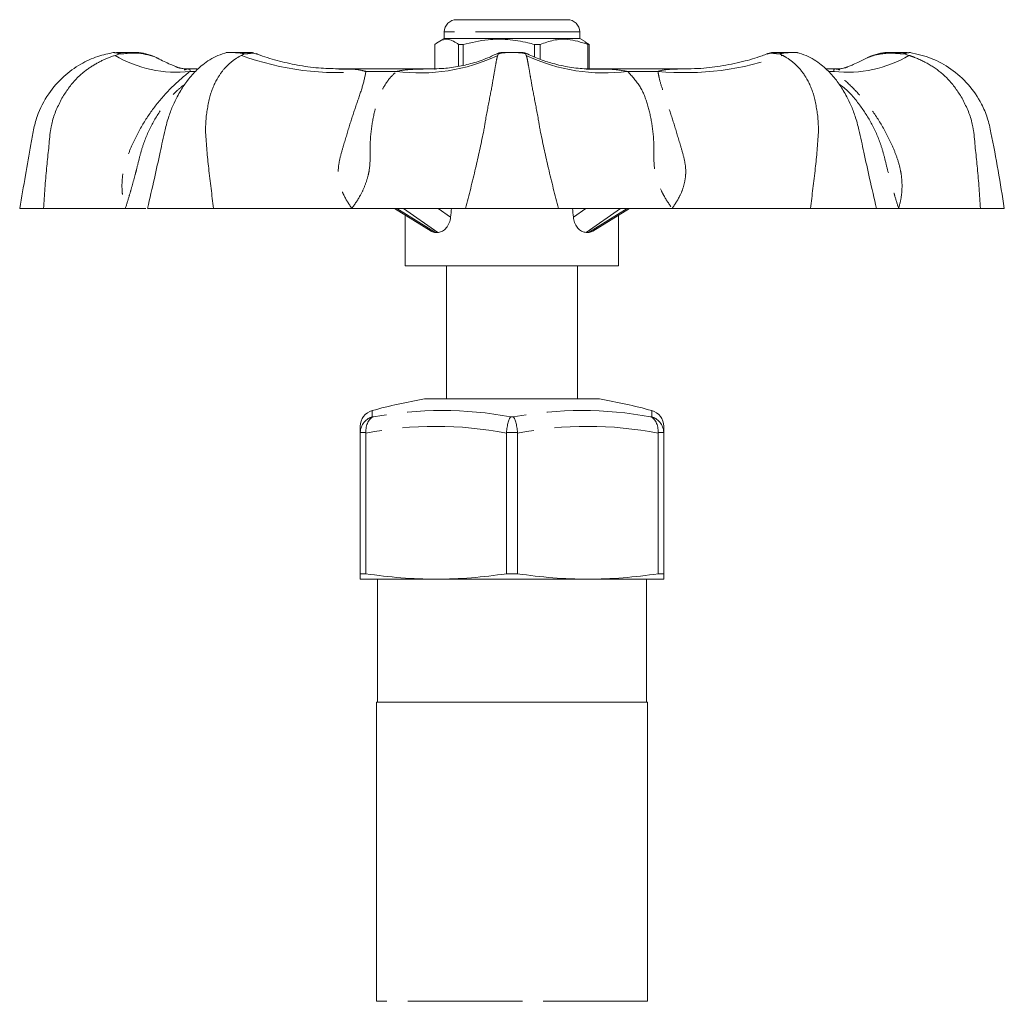
# Model space of a CAD drawing. Units: millimetres. Extents: x 164 to 231, y 61 to 275.
# Drawn here: x 167 to 227, y 216 to 275 of the extents above; entities that cross this region are included whole.
import ezdxf

# ---------------------------------------------------------------- set-up
doc = ezdxf.new("R2010")
doc.units = ezdxf.units.MM
doc.linetypes.add('PHANTOM', pattern=[12.7, 6.35, -1.27, 1.27, -1.27, 1.27, -1.27])

msp = doc.modelspace()

# ---------------------------------------------------------------- linework, layer by layer
at = {"color": 7, "linetype": 'Continuous', "lineweight": 15}
for p, q in [((194.007, 275.361), (200.757, 275.361)), ((193.257, 274.211), (192.932, 274.023)), ((193.257, 274.611), (193.257, 274.211)), ((196.592, 274.211), (193.257, 274.211)), ((201.507, 274.211), (196.592, 274.211)), ((201.507, 274.211), (201.507, 274.611)), ((201.832, 274.023), (201.507, 274.211)), ((192.689, 272.318), (192.689, 273.85)), ((194.4, 273.85), (194.131, 273.85)), ((194.131, 273.85), (194.131, 272.517)), ((194.4, 272.58), (194.4, 273.85)), ((199.093, 273.85), (198.755, 273.85)), ((198.755, 273.85), (198.755, 273.086)), ((199.093, 272.945), (199.093, 273.85)), ((202.075, 273.85), (201.823, 274.007)), ((202.075, 273.85), (202.007, 273.85)), ((202.007, 273.85), (202.007, 272.361)), ((202.075, 272.361), (202.075, 273.85)), ((173.191, 273.186), (173.478, 273.272)), ((180.075, 273.361), (180.075, 273.361)), ((180.657, 273.361), (180.728, 273.361)), ((181.828, 273.268), (181.538, 273.351)), ((213.216, 273.348), (212.931, 273.266)), ((213.304, 273.361), (213.295, 273.361)), ((220.334, 273.328), (220.251, 273.317)), ((178.197, 272.361), (177.619, 272.361)), ((192.665, 272.361), (186.816, 272.361)), ((186.823, 272.346), (186.912, 272.344)), ((192.495, 272.357), (192.672, 272.36)), ((201.896, 272.349), (202.279, 272.344)), ((208.138, 272.361), (201.907, 272.361)), ((217.2, 272.361), (216.538, 272.361)), ((167.382, 263.861), (168.842, 263.861)), ((173.824, 263.861), (173.822, 263.861)), ((179.199, 263.861), (175.193, 263.861)), ((187.626, 263.861), (187.621, 263.861)), ((190.228, 263.861), (192.458, 262.47)), ((190.882, 263.453), (190.882, 260.361)), ((194.557, 263.861), (200.207, 263.861)), ((202.305, 262.469), (204.536, 263.861)), ((203.882, 260.361), (203.882, 263.453)), ((207.143, 263.861), (207.138, 263.861)), ((215.565, 263.861), (219.571, 263.861)), ((220.942, 263.861), (220.94, 263.861)), ((225.922, 263.861), (227.382, 263.861)), ((190.882, 260.361), (203.882, 260.361)), ((193.382, 260.361), (193.382, 252.261)), ((201.382, 252.261), (201.382, 260.361)), ((192.215, 252.261), (202.549, 252.261)), ((188.132, 250.165), (188.132, 250.576)), ((188.133, 250.207), (188.132, 250.165)), ((188.477, 250.165), (188.476, 250.207)), ((197.039, 250.207), (197.037, 250.165)), ((197.727, 250.165), (197.725, 250.207)), ((206.288, 250.207), (206.287, 250.165)), ((206.632, 250.165), (206.631, 250.207)), ((206.632, 250.576), (206.632, 250.165)), ((188.132, 250.165), (188.132, 241.592)), ((188.477, 241.592), (188.477, 250.165)), ((197.037, 250.165), (197.037, 241.592)), ((197.727, 241.592), (197.727, 250.165)), ((206.287, 250.165), (206.287, 241.592)), ((206.632, 241.592), (206.632, 250.165)), ((188.477, 241.592), (188.132, 241.592)), ((188.132, 241.261), (192.757, 241.261)), ((189.182, 241.261), (189.182, 233.761)), ((192.757, 241.261), (202.007, 241.261)), ((197.727, 241.592), (197.037, 241.592)), ((202.007, 241.261), (206.632, 241.261)), ((205.582, 233.761), (205.582, 241.261)), ((206.632, 241.592), (206.287, 241.592)), ((189.132, 233.761), (189.132, 215.536)), ((197.382, 233.761), (189.132, 233.761)), ((205.632, 233.761), (197.382, 233.761)), ((205.632, 215.536), (205.632, 233.761))]:
    msp.add_line(p, q, dxfattribs=at)
at = {"color": 8, "linetype": 'PHANTOM', "lineweight": 0}
for p, q in [((201.507, 274.611), (193.257, 274.611)), ((180.893, 273.186), (181.07, 273.272)), ((181.627, 273.328), (181.806, 273.274)), ((196.547, 273.272), (196.51, 273.186)), ((198.254, 273.186), (198.217, 273.272)), ((213.694, 273.272), (213.871, 273.186)), ((221.286, 273.272), (221.574, 273.186)), ((178.079, 272.211), (177.759, 272.211)), ((190.342, 272.211), (188.485, 272.211)), ((206.279, 272.211), (204.422, 272.211)), ((217.005, 272.211), (216.685, 272.211)), ((190.366, 263.861), (192.713, 262.397)), ((192.86, 262.397), (190.767, 263.861)), ((192.889, 263.861), (193.642, 263.334)), ((201.122, 263.334), (201.875, 263.861)), ((203.997, 263.861), (201.904, 262.397)), ((202.051, 262.397), (204.398, 263.861)), ((202.715, 252.247), (192.049, 252.247)), ((188.866, 251.54), (188.866, 251.159)), ((205.898, 251.159), (205.898, 251.54)), ((188.866, 251.159), (188.936, 251.159)), ((197.312, 251.159), (197.452, 251.159)), ((205.828, 251.159), (205.898, 251.159)), ((188.476, 250.207), (188.133, 250.207)), ((197.725, 250.207), (197.039, 250.207)), ((206.631, 250.207), (206.288, 250.207)), ((197.382, 215.536), (189.132, 215.536)), ((205.632, 215.536), (197.382, 215.536))]:
    msp.add_line(p, q, dxfattribs=at)
at = {"color": 7, "linetype": 'Continuous', "lineweight": 15}
for centre, radius, start, end in [((194.007, 274.611), 0.75, 90, 180), ((200.757, 274.611), 0.75, 0, 90), ((173.172, 272.862), 0.499, 89.98239, 99.29904), ((176.909, 279.421), 7.26, 239.18782, 276.72328), ((180.075, 272.861), 0.5, 90, 104.40984), ((181.469, 272.861), 0.5, 78.8315, 89.99406), ((181.469, 272.861), 0.5, 79.38015, 89.99995), ((196.749, 272.861), 0.5, 89.93922, 115.6598), ((198.016, 272.861), 0.5, 65.74097, 90.11418), ((213.295, 272.861), 0.5, 90.0013, 100.62288), ((214.689, 272.861), 0.5, 75.7505, 90.00083), ((214.689, 272.861), 0.5, 75.56844, 90.00054), ((221.592, 272.862), 0.499, 80.7157, 90.02034), ((197.382, 220.694), 32, 99.59422, 105.43405), ((192.215, 251.261), 1, 90, 99.59422), ((202.549, 251.261), 1, 80.40578, 90), ((197.382, 220.694), 32, 74.56595, 80.40578), ((189.132, 250.576), 1, 105.43405, 180), ((205.632, 250.576), 1, 0, 74.56595)]:
    msp.add_arc(centre, radius, start, end, dxfattribs=at)
at = {"color": 8, "linetype": 'PHANTOM', "lineweight": 0}
for centre, radius, start, end in [((173.588, 273.257), 0.111, 110.24091, 172.0325), ((174.34, 273.221), 0.14, 49.94022, 88.50664), ((186.839, 289.443), 17.311, 249.90971, 275.45685), ((180.911, 273.175), 0.186, 31.5055, 85.38546), ((181.455, 272.897), 0.464, 68.33215, 89.98494), ((191.793, 283.029), 10.915, 262.35794, 295.60384), ((196.822, 272.887), 0.473, 90.07894, 125.58471), ((197.942, 272.887), 0.473, 54.41529, 89.92106), ((202.971, 283.029), 10.915, 244.39616, 277.64206), ((207.925, 289.443), 17.311, 264.54315, 290.09029), ((213.309, 272.897), 0.464, 90.01506, 111.66785), ((213.853, 273.175), 0.186, 94.61454, 148.4945), ((217.855, 279.421), 7.26, 263.27672, 300.81218), ((220.424, 273.221), 0.14, 91.49336, 130.05978), ((221.176, 273.257), 0.111, 7.9675, 69.75909), ((193.124, 228.35), 23.19, 79.595, 100.405), ((201.64, 228.35), 23.19, 79.595, 100.405), ((192.757, 228.105), 22.471, 79.01995, 100.98005), ((202.007, 228.105), 22.471, 79.01995, 100.98005)]:
    msp.add_arc(centre, radius, start, end, dxfattribs=at)
at = {"color": 7, "linetype": 'Continuous', "lineweight": 15}
for centre, major_axis, ratio, start_param, end_param in [((197.382, 254.252), (4.631, 52.937), 0.086167, 1.395775, 1.405937), ((197.382, 254.252), (-4.631, 52.937), 0.086167, 4.877248, 4.887411), ((197.382, 259.366), (6.463, -2.36), 0.294295, 2.447286, 2.479213), ((197.382, 259.366), (6.463, 2.36), 0.294295, 0.662379, 0.694307)]:
    msp.add_ellipse(centre, major_axis=major_axis, ratio=ratio, start_param=start_param, end_param=end_param, dxfattribs=at)
for points, knots in [([(192.689, 273.85), (192.824, 273.947), (193.096, 274.144), (193.586, 274.216), (193.928, 273.986), (194.131, 273.85)], [0, 0, 0, 0, 0.2840371, 0.5745389, 1, 1, 1, 1]), ([(194.4, 273.85), (194.904, 273.967), (195.801, 274.177), (197.138, 274.178), (198.084, 274.026), (198.619, 273.886), (198.755, 273.85)], [0, 0, 0, 0, 0.350942, 0.623886, 0.90419, 1, 1, 1, 1]), ([(199.093, 273.85), (199.365, 273.947), (199.915, 274.144), (200.906, 274.216), (201.596, 273.986), (202.007, 273.85)], [0, 0, 0, 0, 0.284037, 0.574539, 1, 1, 1, 1]), ([(173.132, 273.361), (172.798, 273.291), (172.09, 273.144), (171.043, 272.658), (170.007, 271.911), (169.073, 270.84), (168.488, 269.695), (168.208, 268.627), (168.019, 267.424), (167.727, 265.832), (167.5, 264.534), (167.382, 263.861)], [0, 0, 0, 0, 0.084559, 0.178964, 0.283691, 0.399603, 0.528301, 0.598573, 0.672861, 0.830446, 1, 1, 1, 1]), ([(173.28, 273.361), (173.323, 273.361), (173.395, 273.361), (173.505, 273.361), (173.549, 273.361)], [0, 0, 0, 0, 0.596041, 1, 1, 1, 1]), ([(174.43, 273.328), (174.327, 273.328), (174.108, 273.327), (173.773, 273.289), (173.562, 273.277), (173.478, 273.272)], [0, 0, 0, 0, 0.350228, 0.743764, 1, 1, 1, 1]), ([(173.549, 273.361), (173.624, 273.361), (173.795, 273.361), (174.078, 273.361), (174.256, 273.361), (174.344, 273.361)], [0, 0, 0, 0, 0.2841769, 0.6458361, 1, 1, 1, 1]), ([(174.344, 273.361), (174.357, 273.361), (174.417, 273.361), (174.461, 273.361), (174.494, 273.361)], [0, 0, 0, 0, 0.22382, 1, 1, 1, 1]), ([(174.43, 273.328), (174.639, 273.307), (175.054, 273.264), (175.475, 273.152), (175.691, 273.058), (175.726, 273.042), (175.736, 273.038), (175.74, 273.036), (175.738, 273.036), (175.738, 273.037)], [0, 0, 0, 0, 0.440175, 0.873281, 0.954198, 0.97381, 0.985565, 0.998123, 1, 1, 1, 1]), ([(175.745, 273.033), (175.57, 273.114), (175.215, 273.277), (174.828, 273.332), (174.632, 273.361)], [0, 0, 0, 0, 0.493363, 1, 1, 1, 1]), ([(180.017, 273.361), (179.829, 273.305), (179.459, 273.197), (178.975, 272.934), (178.556, 272.641), (178.093, 272.235), (177.636, 271.719), (177.246, 271.144), (176.955, 270.629), (176.707, 270.112), (176.446, 269.44), (176.184, 268.478), (175.933, 267.205), (175.572, 265.61), (175.314, 264.47), (175.177, 263.861)], [0, 0, 0, 0, 0.062561, 0.122642, 0.176219, 0.221912, 0.30168, 0.368193, 0.40548, 0.453977, 0.514177, 0.587043, 0.704141, 0.841789, 1, 1, 1, 1]), ([(177.082, 272.424), (177.083, 272.424), (177.085, 272.423), (177.059, 272.433), (176.983, 272.464), (176.928, 272.486), (176.793, 272.542), (176.406, 272.709), (176.03, 272.88), (175.757, 273.028), (175.739, 273.038)], [0, 0, 0, 0, 0.095752, 0.22966, 0.272247, 0.314359, 0.344074, 0.511841, 0.967501, 1, 1, 1, 1]), ([(180.523, 273.361), (180.484, 273.361), (180.369, 273.361), (180.215, 273.361), (180.096, 273.361), (180.081, 273.361), (180.075, 273.361)], [0, 0, 0, 0, 0.155923, 0.453001, 0.760347, 1, 1, 1, 1]), ([(180.079, 273.361), (180.078, 273.361), (180.072, 273.361), (180.113, 273.361), (180.186, 273.361), (180.28, 273.361), (180.395, 273.361), (180.577, 273.361), (180.776, 273.361), (180.884, 273.361), (180.926, 273.361)], [0, 0, 0, 0, 0.036802, 0.177231, 0.345682, 0.40283, 0.526246, 0.708674, 0.884914, 1, 1, 1, 1]), ([(180.926, 273.361), (180.993, 273.361), (181.144, 273.361), (181.363, 273.361), (181.425, 273.361), (181.455, 273.361)], [0, 0, 0, 0, 0.2841766, 0.6458335, 1, 1, 1, 1]), ([(181.565, 273.349), (181.57, 273.349), (181.591, 273.348), (181.61, 273.337), (181.627, 273.328)], [0, 0, 0, 0, 0.1966588, 1, 1, 1, 1]), ([(186.913, 272.368), (186.526, 272.374), (185.704, 272.387), (184.465, 272.548), (183.223, 272.821), (182.339, 273.074), (181.885, 273.261), (181.813, 273.291)], [0, 0, 0, 0, 0.222253, 0.471572, 0.71568, 0.95446, 1, 1, 1, 1]), ([(196.53, 273.322), (196.323, 273.222), (195.82, 272.977), (194.983, 272.7), (194.044, 272.483), (193.209, 272.371), (192.696, 272.372), (192.495, 272.372)], [0, 0, 0, 0, 0.159306, 0.388513, 0.610207, 0.846951, 1, 1, 1, 1]), ([(196.822, 273.361), (196.837, 273.361), (196.868, 273.361), (196.975, 273.361), (197.123, 273.361), (197.268, 273.361), (197.409, 273.361), (197.555, 273.361), (197.736, 273.361), (197.885, 273.361), (197.926, 273.361), (197.942, 273.361)], [0, 0, 0, 0, 0.091632, 0.194079, 0.311579, 0.452523, 0.50034, 0.603604, 0.756244, 0.903706, 1, 1, 1, 1]), ([(202.28, 272.374), (202.158, 272.371), (201.711, 272.359), (200.89, 272.455), (199.916, 272.662), (199.027, 272.947), (198.488, 273.197), (198.222, 273.32)], [0, 0, 0, 0, 0.0924863, 0.3416847, 0.5932656, 0.7989916, 1, 1, 1, 1]), ([(212.942, 273.29), (212.835, 273.247), (212.346, 273.049), (211.39, 272.78), (210.089, 272.512), (208.892, 272.373), (208.153, 272.374), (207.868, 272.375)], [0, 0, 0, 0, 0.0674949, 0.3069213, 0.573414, 0.8354164, 1, 1, 1, 1]), ([(212.949, 273.273), (212.962, 273.28), (213.01, 273.308), (213.083, 273.319), (213.138, 273.328)], [0, 0, 0, 0, 0.260423, 1, 1, 1, 1]), ([(213.138, 273.328), (213.151, 273.336), (213.171, 273.348), (213.195, 273.348), (213.204, 273.348)], [0, 0, 0, 0, 0.639049, 1, 1, 1, 1]), ([(213.309, 273.361), (213.331, 273.361), (213.377, 273.361), (213.555, 273.361), (213.732, 273.361), (213.838, 273.361)], [0, 0, 0, 0, 0.263429, 0.556454, 1, 1, 1, 1]), ([(213.838, 273.361), (213.878, 273.361), (213.963, 273.361), (214.117, 273.361), (214.287, 273.361), (214.417, 273.361), (214.522, 273.361), (214.612, 273.361), (214.685, 273.361), (214.68, 273.361), (214.679, 273.361)], [0, 0, 0, 0, 0.109227, 0.231348, 0.371411, 0.539421, 0.59642, 0.719513, 0.901465, 1, 1, 1, 1]), ([(214.036, 273.361), (214.108, 273.361), (214.194, 273.361), (214.261, 273.361), (214.272, 273.361)], [0, 0, 0, 0, 0.835211, 1, 1, 1, 1]), ([(214.689, 273.361), (214.686, 273.361), (214.678, 273.361), (214.596, 273.361), (214.489, 273.361), (214.402, 273.361), (214.388, 273.361)], [0, 0, 0, 0, 0.205479, 0.54684, 0.924219, 1, 1, 1, 1]), ([(219.587, 263.861), (219.45, 264.47), (219.192, 265.61), (218.831, 267.205), (218.581, 268.478), (218.318, 269.44), (218.057, 270.112), (217.809, 270.629), (217.518, 271.144), (217.127, 271.721), (216.669, 272.237), (216.204, 272.644), (215.785, 272.936), (215.302, 273.198), (214.934, 273.306), (214.746, 273.361)], [0, 0, 0, 0, 0.158257, 0.295944, 0.413077, 0.485963, 0.546181, 0.594691, 0.63199, 0.698612, 0.778692, 0.824552, 0.878025, 0.937774, 1, 1, 1, 1]), ([(219.023, 273.036), (218.864, 272.955), (218.58, 272.812), (218.21, 272.644), (217.983, 272.547), (217.865, 272.498), (217.831, 272.484), (217.807, 272.474), (217.778, 272.462), (217.749, 272.45), (217.719, 272.439), (217.69, 272.427), (217.673, 272.42), (217.678, 272.422), (217.68, 272.423)], [0, 0, 0, 0, 0.281659, 0.500971, 0.635016, 0.679691, 0.693881, 0.709292, 0.727474, 0.754819, 0.787314, 0.842644, 0.958386, 1, 1, 1, 1]), ([(220.132, 273.361), (219.936, 273.332), (219.549, 273.277), (219.194, 273.114), (219.019, 273.033)], [0, 0, 0, 0, 0.506637, 1, 1, 1, 1]), ([(219.184, 273.1), (219.172, 273.096), (219.124, 273.084), (219.073, 273.058), (219.038, 273.042), (219.028, 273.038), (219.024, 273.036), (219.027, 273.037), (219.029, 273.038)], [0, 0, 0, 0, 0.167143, 0.653064, 0.770834, 0.841426, 0.916841, 1, 1, 1, 1]), ([(220.289, 273.361), (220.292, 273.361), (220.316, 273.361), (220.367, 273.361), (220.412, 273.361), (220.42, 273.361)], [0, 0, 0, 0, 0.127703, 0.837292, 1, 1, 1, 1]), ([(220.334, 273.328), (220.437, 273.328), (220.656, 273.327), (220.991, 273.289), (221.202, 273.277), (221.286, 273.272)], [0, 0, 0, 0, 0.350228, 0.743764, 1, 1, 1, 1]), ([(220.42, 273.361), (220.485, 273.361), (220.621, 273.361), (220.901, 273.361), (221.097, 273.361), (221.215, 273.361)], [0, 0, 0, 0, 0.263428, 0.556455, 1, 1, 1, 1]), ([(221.215, 273.361), (221.256, 273.361), (221.344, 273.361), (221.427, 273.361), (221.457, 273.361), (221.463, 273.361)], [0, 0, 0, 0, 0.425066, 0.900303, 1, 1, 1, 1]), ([(227.382, 263.861), (227.135, 265.398), (226.838, 267.244), (226.376, 269.374), (225.94, 270.39), (225.23, 271.438), (224.172, 272.382), (222.96, 273.062), (222.073, 273.262), (221.632, 273.361)], [0, 0, 0, 0, 0.3865272, 0.4643752, 0.5393852, 0.659516, 0.7753876, 0.8883949, 1, 1, 1, 1]), ([(177.658, 272.363), (177.581, 272.364), (177.409, 272.367), (177.247, 272.393), (177.148, 272.416), (177.122, 272.421), (176.985, 272.461), (176.936, 272.477), (176.943, 272.474), (176.945, 272.474)], [0, 0, 0, 0, 0.249701, 0.55949, 0.729466, 0.825545, 0.903676, 0.978936, 1, 1, 1, 1]), ([(217.813, 272.473), (217.814, 272.473), (217.815, 272.473), (217.659, 272.426), (217.618, 272.416), (217.511, 272.391), (217.312, 272.362), (217.16, 272.364), (217.11, 272.365)], [0, 0, 0, 0, 0.071016, 0.170329, 0.255861, 0.529345, 0.842702, 1, 1, 1, 1]), ([(177.658, 272.344), (177.702, 272.354), (177.776, 272.372), (177.764, 272.257), (177.759, 272.211)], [0, 0, 0, 0, 0.598712, 1, 1, 1, 1]), ([(207.868, 272.357), (207.925, 272.359), (208.007, 272.361), (208.088, 272.359), (208.114, 272.359)], [0, 0, 0, 0, 0.689987, 1, 1, 1, 1]), ([(217.109, 272.357), (217.114, 272.359), (217.125, 272.361), (217.134, 272.359), (217.139, 272.357)], [0, 0, 0, 0, 0.489677, 1, 1, 1, 1]), ([(173.822, 263.861), (173.606, 263.861), (173.174, 263.861), (172.38, 263.861), (171.443, 263.861), (170.288, 263.861), (169.354, 263.861), (168.842, 263.861)], [0, 0, 0, 0, 0.188145, 0.376205, 0.57046, 0.76467, 1, 1, 1, 1]), ([(175.064, 263.861), (175.017, 263.861), (174.903, 263.861), (174.454, 263.861), (174.035, 263.861), (173.824, 263.861)], [0, 0, 0, 0, 0.252857, 0.624947, 1, 1, 1, 1]), ([(187.621, 263.861), (187.117, 263.861), (186.111, 263.861), (184.532, 263.861), (182.901, 263.861), (181.109, 263.861), (179.875, 263.861), (179.199, 263.861)], [0, 0, 0, 0, 0.188145, 0.376205, 0.57046, 0.76467, 1, 1, 1, 1]), ([(194.557, 263.861), (193.995, 263.861), (192.855, 263.861), (190.99, 263.861), (189.224, 263.861), (188.16, 263.861), (187.626, 263.861)], [0, 0, 0, 0, 0.294005, 0.596471, 0.797436, 1, 1, 1, 1]), ([(207.138, 263.861), (206.642, 263.861), (205.65, 263.861), (204.211, 263.861), (202.842, 263.861), (201.462, 263.861), (200.651, 263.861), (200.207, 263.861)], [0, 0, 0, 0, 0.188145, 0.376205, 0.57046, 0.76467, 1, 1, 1, 1]), ([(215.565, 263.861), (214.72, 263.861), (213.004, 263.861), (210.724, 263.861), (208.765, 263.861), (207.685, 263.861), (207.143, 263.861)], [0, 0, 0, 0, 0.294005, 0.596471, 0.797436, 1, 1, 1, 1]), ([(220.94, 263.861), (220.742, 263.861), (220.346, 263.861), (219.888, 263.861), (219.594, 263.861), (219.45, 263.861), (219.486, 263.861), (219.492, 263.861)], [0, 0, 0, 0, 0.232358, 0.464611, 0.704514, 0.944363, 1, 1, 1, 1]), ([(225.922, 263.861), (225.288, 263.861), (224.002, 263.861), (222.643, 263.861), (221.638, 263.861), (221.175, 263.861), (220.942, 263.861)], [0, 0, 0, 0, 0.294005, 0.596471, 0.797436, 1, 1, 1, 1]), ([(193.642, 263.334), (193.62, 263.21), (193.576, 262.962), (193.391, 262.658), (193.157, 262.458), (192.97, 262.399), (192.875, 262.397), (192.86, 262.397)], [0, 0, 0, 0, 0.2498117, 0.5002028, 0.7358946, 0.9590658, 1, 1, 1, 1]), ([(201.904, 262.397), (201.824, 262.407), (201.665, 262.427), (201.437, 262.592), (201.254, 262.84), (201.154, 263.104), (201.13, 263.276), (201.122, 263.334)], [0, 0, 0, 0, 0.216792, 0.43344, 0.653909, 0.883752, 1, 1, 1, 1]), ([(192.713, 262.397), (192.635, 262.4), (192.544, 262.403), (192.473, 262.467), (192.462, 262.476)], [0, 0, 0, 0, 0.851004, 1, 1, 1, 1]), ([(202.304, 262.471), (202.236, 262.438), (202.154, 262.398), (202.065, 262.397), (202.051, 262.397)], [0, 0, 0, 0, 0.839566, 1, 1, 1, 1]), ([(188.133, 250.207), (188.149, 250.318), (188.18, 250.541), (188.36, 250.837), (188.597, 251.046), (188.78, 251.131), (188.864, 251.158), (188.866, 251.159)], [0, 0, 0, 0, 0.261291, 0.522352, 0.78933, 0.995052, 1, 1, 1, 1]), ([(188.476, 250.207), (188.479, 250.318), (188.484, 250.541), (188.592, 250.837), (188.748, 251.046), (188.875, 251.131), (188.934, 251.158), (188.936, 251.159)], [0, 0, 0, 0, 0.261291, 0.522352, 0.78933, 0.995052, 1, 1, 1, 1]), ([(197.039, 250.207), (197.052, 250.318), (197.078, 250.541), (197.15, 250.837), (197.231, 251.046), (197.287, 251.131), (197.312, 251.158), (197.312, 251.159)], [0, 0, 0, 0, 0.261291, 0.522352, 0.789331, 0.995052, 1, 1, 1, 1]), ([(197.725, 250.207), (197.712, 250.318), (197.686, 250.541), (197.614, 250.837), (197.533, 251.046), (197.477, 251.131), (197.452, 251.158), (197.452, 251.159)], [0, 0, 0, 0, 0.261291, 0.522352, 0.789331, 0.995052, 1, 1, 1, 1]), ([(206.288, 250.207), (206.285, 250.318), (206.28, 250.541), (206.172, 250.837), (206.016, 251.046), (205.889, 251.131), (205.83, 251.158), (205.828, 251.159)], [0, 0, 0, 0, 0.261291, 0.522352, 0.78933, 0.995052, 1, 1, 1, 1]), ([(206.631, 250.207), (206.616, 250.318), (206.584, 250.541), (206.404, 250.837), (206.168, 251.046), (205.984, 251.131), (205.9, 251.158), (205.898, 251.159)], [0, 0, 0, 0, 0.261291, 0.522352, 0.78933, 0.995052, 1, 1, 1, 1]), ([(188.132, 241.592), (188.132, 241.498), (188.132, 241.309), (188.132, 241.277), (188.132, 241.261)], [0, 0, 0, 0, 0.499069, 1, 1, 1, 1]), ([(192.757, 241.261), (192.043, 241.277), (190.612, 241.309), (189.19, 241.498), (188.477, 241.592)], [0, 0, 0, 0, 0.498935, 1, 1, 1, 1]), ([(197.037, 241.592), (196.327, 241.498), (194.905, 241.309), (193.474, 241.277), (192.757, 241.261)], [0, 0, 0, 0, 0.499069, 1, 1, 1, 1]), ([(202.007, 241.261), (201.293, 241.277), (199.862, 241.309), (198.44, 241.498), (197.727, 241.592)], [0, 0, 0, 0, 0.498935, 1, 1, 1, 1]), ([(206.287, 241.592), (205.577, 241.498), (204.155, 241.309), (202.724, 241.277), (202.007, 241.261)], [0, 0, 0, 0, 0.499069, 1, 1, 1, 1]), ([(206.632, 241.261), (206.632, 241.277), (206.632, 241.309), (206.632, 241.498), (206.632, 241.592)], [0, 0, 0, 0, 0.498935, 1, 1, 1, 1])]:
    msp.add_open_spline(points, degree=3, knots=knots, dxfattribs=at)
at = {"color": 8, "linetype": 'PHANTOM', "lineweight": 0}
for points, knots in [([(170.004, 270.669), (170.004, 270.669), (170.268, 271.066), (170.723, 271.721), (171.582, 272.415), (172.361, 272.881), (172.921, 273.087), (173.191, 273.186)], [0, 0, 0, 0, 0.000007, 0.348368, 0.570681, 0.793112, 1, 1, 1, 1]), ([(173.478, 273.272), (173.459, 273.282), (173.361, 273.333), (173.214, 273.351), (173.112, 273.353), (173.083, 273.354), (173.091, 273.354), (173.091, 273.354)], [0, 0, 0, 0, 0.0983306, 0.4947179, 0.8252545, 0.9998734, 1, 1, 1, 1]), ([(174.647, 273.358), (174.648, 273.357), (174.648, 273.356), (174.514, 273.364), (174.448, 273.336), (174.43, 273.328)], [0, 0, 0, 0, 0.285584, 0.807626, 1, 1, 1, 1]), ([(178.977, 270.669), (178.977, 270.669), (179.075, 271.064), (179.354, 271.721), (179.864, 272.415), (180.363, 272.881), (180.72, 273.087), (180.893, 273.186)], [0, 0, 0, 0, 0.000007, 0.348368, 0.570682, 0.793112, 1, 1, 1, 1]), ([(181.07, 273.272), (181.041, 273.282), (180.893, 273.333), (180.634, 273.352), (180.368, 273.353), (180.179, 273.355), (180.037, 273.349), (179.972, 273.362), (179.954, 273.345), (179.954, 273.345)], [0, 0, 0, 0, 0.062115, 0.31251, 0.521308, 0.631613, 0.800341, 0.997434, 1, 1, 1, 1]), ([(181.627, 273.328), (181.591, 273.328), (181.516, 273.327), (181.313, 273.289), (181.139, 273.277), (181.07, 273.272)], [0, 0, 0, 0, 0.350228, 0.743763, 1, 1, 1, 1]), ([(196.51, 273.186), (196.497, 273.14), (196.446, 272.969), (196.375, 272.549), (196.24, 271.781), (196.122, 271.066), (196.033, 270.669), (196.033, 270.669)], [0, 0, 0, 0, 0.099542, 0.375701, 0.651507, 0.999993, 1, 1, 1, 1]), ([(196.547, 273.272), (196.518, 273.283), (196.484, 273.295), (196.529, 273.305), (196.536, 273.307)], [0, 0, 0, 0, 0.852194, 1, 1, 1, 1]), ([(198.217, 273.272), (198.195, 273.282), (198.084, 273.333), (197.862, 273.352), (197.597, 273.353), (197.353, 273.354), (197.113, 273.353), (196.847, 273.352), (196.647, 273.319), (196.557, 273.277), (196.547, 273.272)], [0, 0, 0, 0, 0.049179, 0.247428, 0.412743, 0.500077, 0.633666, 0.789713, 0.975553, 1, 1, 1, 1]), ([(198.216, 273.308), (198.232, 273.301), (198.264, 273.287), (198.233, 273.277), (198.217, 273.272)], [0, 0, 0, 0, 0.475466, 1, 1, 1, 1]), ([(198.731, 270.669), (198.731, 270.669), (198.642, 271.066), (198.535, 271.721), (198.411, 272.415), (198.334, 272.881), (198.28, 273.087), (198.254, 273.186)], [0, 0, 0, 0, 0.000007, 0.348368, 0.570681, 0.793112, 1, 1, 1, 1]), ([(213.694, 273.272), (213.582, 273.282), (213.382, 273.299), (213.221, 273.327), (213.163, 273.328), (213.138, 273.328)], [0, 0, 0, 0, 0.414625, 0.745697, 1, 1, 1, 1]), ([(214.801, 273.343), (214.798, 273.345), (214.776, 273.361), (214.698, 273.352), (214.544, 273.355), (214.35, 273.352), (214.061, 273.352), (213.835, 273.319), (213.709, 273.277), (213.694, 273.272)], [0, 0, 0, 0, 0.027524, 0.241144, 0.353997, 0.526622, 0.728266, 0.968409, 1, 1, 1, 1]), ([(213.871, 273.186), (213.954, 273.14), (214.266, 272.969), (214.788, 272.549), (215.385, 271.782), (215.689, 271.064), (215.788, 270.669), (215.788, 270.669)], [0, 0, 0, 0, 0.099542, 0.375701, 0.651506, 0.999993, 1, 1, 1, 1]), ([(219.029, 273.038), (219.031, 273.039), (219.041, 273.044), (219.085, 273.063), (219.208, 273.115), (219.518, 273.22), (219.906, 273.285), (220.226, 273.317), (220.334, 273.328)], [0, 0, 0, 0, 0.011004, 0.052135, 0.119232, 0.325962, 0.773407, 1, 1, 1, 1]), ([(220.334, 273.328), (220.32, 273.334), (220.245, 273.372), (220.093, 273.357), (220.113, 273.358), (220.117, 273.358)], [0, 0, 0, 0, 0.154056, 0.866102, 1, 1, 1, 1]), ([(221.286, 273.272), (221.149, 273.282), (220.903, 273.299), (220.58, 273.327), (220.408, 273.328), (220.334, 273.328)], [0, 0, 0, 0, 0.414624, 0.745697, 1, 1, 1, 1]), ([(221.673, 273.354), (221.666, 273.354), (221.652, 273.353), (221.503, 273.352), (221.385, 273.319), (221.296, 273.277), (221.286, 273.272)], [0, 0, 0, 0, 0.267078, 0.579279, 0.951088, 1, 1, 1, 1]), ([(221.574, 273.186), (221.704, 273.14), (222.195, 272.969), (223.002, 272.549), (223.998, 271.781), (224.496, 271.066), (224.76, 270.669), (224.76, 270.669)], [0, 0, 0, 0, 0.099542, 0.375701, 0.651507, 0.999993, 1, 1, 1, 1]), ([(177.759, 272.211), (177.397, 271.913), (176.691, 271.333), (175.692, 270.213), (174.862, 269.003), (174.295, 267.897), (173.911, 266.955), (173.698, 266.223), (173.61, 265.525), (173.613, 265.011), (173.67, 264.445), (173.756, 264.113), (173.822, 263.861)], [0, 0, 0, 0, 0.158024, 0.30804, 0.450295, 0.592559, 0.670111, 0.747198, 0.813565, 0.880008, 0.908584, 1, 1, 1, 1]), ([(177.644, 272.359), (177.643, 272.36), (177.603, 272.367), (177.533, 272.337), (177.464, 272.318), (177.425, 272.304), (177.409, 272.298), (177.41, 272.299), (177.41, 272.299)], [0, 0, 0, 0, 0.012297, 0.305616, 0.5785, 0.731905, 0.928823, 1, 1, 1, 1]), ([(188.485, 272.211), (188.424, 271.913), (188.305, 271.333), (187.9, 270.213), (187.503, 269.003), (187.179, 267.897), (186.893, 266.955), (186.766, 266.223), (186.83, 265.525), (186.98, 265.011), (187.227, 264.445), (187.451, 264.113), (187.621, 263.861)], [0, 0, 0, 0, 0.158024, 0.30804, 0.450295, 0.592559, 0.670111, 0.747198, 0.813565, 0.880008, 0.908584, 1, 1, 1, 1]), ([(186.912, 272.344), (187.244, 272.354), (187.799, 272.372), (188.288, 272.257), (188.485, 272.211)], [0, 0, 0, 0, 0.598183, 1, 1, 1, 1]), ([(187.626, 263.861), (187.801, 264.113), (188.103, 264.55), (188.432, 265.247), (188.602, 265.776), (188.717, 266.347), (188.744, 266.955), (188.724, 267.897), (188.835, 269.002), (189.077, 270.123), (189.434, 271.055), (189.844, 271.732), (190.201, 272.076), (190.342, 272.211)], [0, 0, 0, 0, 0.0913806, 0.1576996, 0.2239126, 0.2527278, 0.3297853, 0.4073072, 0.5495171, 0.6917169, 0.8081647, 0.9244602, 1, 1, 1, 1]), ([(190.342, 272.211), (190.557, 272.25), (190.841, 272.303), (191.207, 272.329), (191.709, 272.357), (192.142, 272.357), (192.495, 272.357)], [0, 0, 0, 0, 0.302844, 0.399171, 0.508723, 1, 1, 1, 1]), ([(202.279, 272.344), (202.711, 272.355), (203.428, 272.372), (204.139, 272.257), (204.422, 272.211)], [0, 0, 0, 0, 0.60183, 1, 1, 1, 1]), ([(204.422, 272.211), (204.698, 271.913), (205.237, 271.333), (205.662, 270.213), (205.93, 269.003), (206.04, 267.897), (206.02, 266.955), (206.052, 266.223), (206.231, 265.525), (206.44, 265.011), (206.733, 264.445), (206.963, 264.113), (207.138, 263.861)], [0, 0, 0, 0, 0.158024, 0.30804, 0.450295, 0.592559, 0.670111, 0.747198, 0.813565, 0.880008, 0.908584, 1, 1, 1, 1]), ([(206.279, 272.211), (206.427, 272.25), (206.622, 272.303), (206.891, 272.329), (207.265, 272.357), (207.597, 272.357), (207.868, 272.357)], [0, 0, 0, 0, 0.303917, 0.400586, 0.510526, 1, 1, 1, 1]), ([(207.143, 263.861), (207.313, 264.113), (207.606, 264.55), (207.869, 265.247), (207.964, 265.776), (207.977, 266.347), (207.871, 266.955), (207.585, 267.897), (207.262, 269.002), (206.891, 270.123), (206.567, 271.055), (206.355, 271.732), (206.3, 272.076), (206.279, 272.211)], [0, 0, 0, 0, 0.091381, 0.1577, 0.223913, 0.252728, 0.329785, 0.407307, 0.549517, 0.691717, 0.808165, 0.92446, 1, 1, 1, 1]), ([(217.005, 272.211), (216.999, 272.25), (216.99, 272.303), (217.004, 272.329), (217.034, 272.358), (217.075, 272.358), (217.109, 272.357)], [0, 0, 0, 0, 0.298772, 0.393803, 0.501882, 1, 1, 1, 1]), ([(220.942, 263.861), (221.008, 264.113), (221.121, 264.55), (221.162, 265.247), (221.127, 265.776), (221.03, 266.347), (220.854, 266.955), (220.469, 267.897), (219.902, 269.002), (219.135, 270.123), (218.32, 271.055), (217.609, 271.732), (217.175, 272.076), (217.005, 272.211)], [0, 0, 0, 0, 0.0913806, 0.1576996, 0.2239126, 0.2527278, 0.3297853, 0.4073072, 0.5495171, 0.6917169, 0.8081647, 0.9244602, 1, 1, 1, 1]), ([(217.354, 272.299), (217.354, 272.299), (217.355, 272.298), (217.343, 272.303), (217.297, 272.315), (217.218, 272.365), (217.151, 272.352), (217.141, 272.35)], [0, 0, 0, 0, 0.07584, 0.216514, 0.435736, 0.920323, 1, 1, 1, 1]), ([(173.824, 263.861), (173.902, 264.113), (174.035, 264.55), (174.239, 265.247), (174.384, 265.776), (174.533, 266.347), (174.677, 266.955), (174.936, 267.896), (175.413, 269.003), (176.133, 270.118), (176.828, 270.937), (177.303, 271.317), (177.471, 271.452)], [0, 0, 0, 0, 0.104809, 0.180874, 0.256817, 0.289867, 0.378248, 0.467162, 0.63027, 0.793367, 0.926927, 1, 1, 1, 1]), ([(217.299, 271.443), (217.38, 271.386), (217.879, 271.036), (218.565, 270.204), (219.353, 269.005), (219.828, 267.896), (220.087, 266.955), (220.26, 266.223), (220.448, 265.525), (220.594, 265.011), (220.761, 264.445), (220.863, 264.113), (220.94, 263.861)], [0, 0, 0, 0, 0.033524, 0.205723, 0.369012, 0.532313, 0.621332, 0.709818, 0.785997, 0.862265, 0.895067, 1, 1, 1, 1]), ([(169.23, 268.486), (169.23, 268.486), (169.288, 268.72), (169.399, 269.497), (169.765, 270.192), (170.004, 270.669), (170.004, 270.669)], [0, 0, 0, 0, 0.00001, 0.313576, 0.999986, 1, 1, 1, 1]), ([(178.708, 268.486), (178.708, 268.486), (178.708, 268.725), (178.722, 269.492), (178.856, 270.187), (178.977, 270.669), (178.977, 270.669)], [0, 0, 0, 0, 0.00001, 0.313575, 0.999986, 1, 1, 1, 1]), ([(196.033, 270.669), (196.033, 270.669), (195.955, 270.192), (195.797, 269.497), (195.691, 268.72), (195.638, 268.486), (195.638, 268.486)], [0, 0, 0, 0, 0.000014, 0.686424, 0.99999, 1, 1, 1, 1]), ([(199.126, 268.486), (199.126, 268.486), (199.073, 268.72), (198.967, 269.497), (198.809, 270.192), (198.731, 270.669), (198.731, 270.669)], [0, 0, 0, 0, 0.00001, 0.313576, 0.999986, 1, 1, 1, 1]), ([(215.788, 270.669), (215.788, 270.669), (215.908, 270.187), (216.042, 269.492), (216.056, 268.725), (216.056, 268.486), (216.056, 268.486)], [0, 0, 0, 0, 0.000014, 0.686425, 0.99999, 1, 1, 1, 1]), ([(224.76, 270.669), (224.76, 270.669), (224.999, 270.192), (225.365, 269.497), (225.476, 268.72), (225.534, 268.486), (225.534, 268.486)], [0, 0, 0, 0, 0.000014, 0.686424, 0.99999, 1, 1, 1, 1]), ([(168.842, 263.861), (168.892, 264.675), (168.986, 266.213), (169.184, 267.755), (169.23, 268.486), (169.23, 268.486)], [0, 0, 0, 0, 0.529243, 0.999994, 1, 1, 1, 1]), ([(179.199, 263.861), (179.093, 264.674), (178.894, 266.209), (178.754, 267.762), (178.708, 268.486), (178.708, 268.486)], [0, 0, 0, 0, 0.529243, 0.999994, 1, 1, 1, 1]), ([(195.638, 268.486), (195.638, 268.486), (195.49, 267.755), (195.151, 266.213), (194.763, 264.675), (194.557, 263.861)], [0, 0, 0, 0, 0.000006, 0.470757, 1, 1, 1, 1]), ([(200.207, 263.861), (200.002, 264.675), (199.613, 266.213), (199.274, 267.755), (199.126, 268.486), (199.126, 268.486)], [0, 0, 0, 0, 0.529243, 0.999994, 1, 1, 1, 1]), ([(216.056, 268.486), (216.056, 268.486), (216.011, 267.762), (215.87, 266.209), (215.671, 264.674), (215.565, 263.861)], [0, 0, 0, 0, 0.000006, 0.470757, 1, 1, 1, 1]), ([(225.534, 268.486), (225.534, 268.486), (225.58, 267.755), (225.779, 266.213), (225.872, 264.675), (225.922, 263.861)], [0, 0, 0, 0, 0.000006, 0.470757, 1, 1, 1, 1])]:
    msp.add_open_spline(points, degree=3, knots=knots, dxfattribs=at)

doc.saveas('drawing.dxf')
